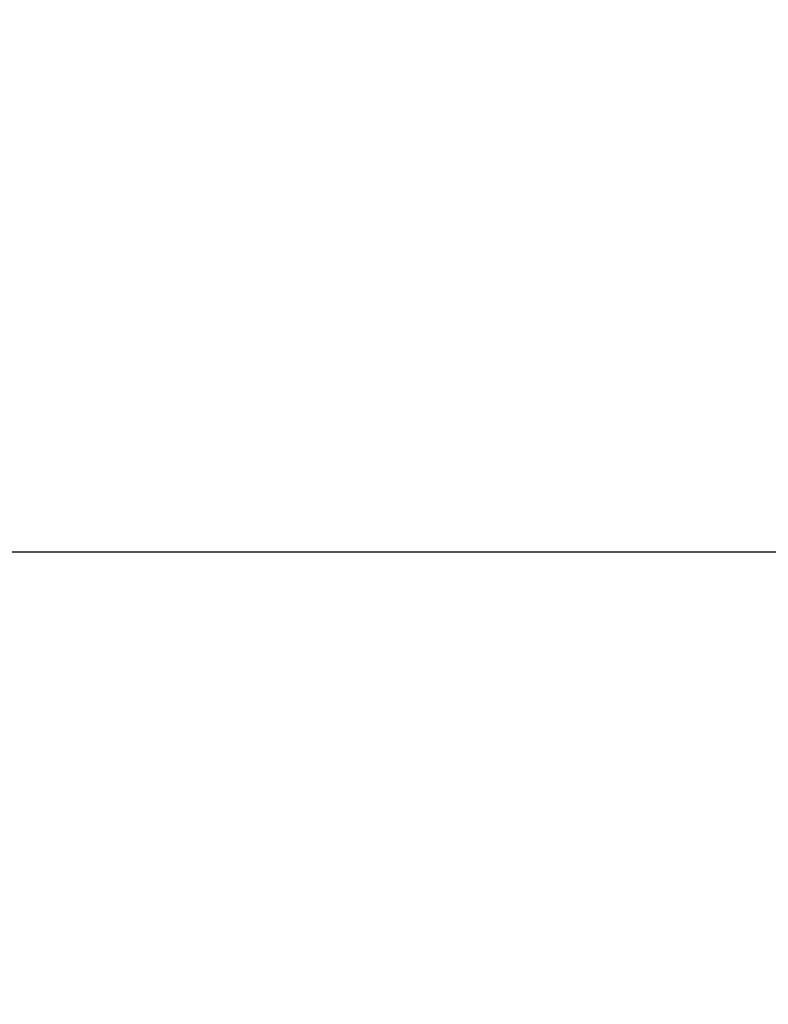
# Model space of a CAD drawing. Units: millimetres. Extents: x 738 to 6661, y 412 to 5138.
# Drawn here: x 4764 to 4930, y 1553 to 1771 of the extents above; entities that cross this region are included whole.
import ezdxf

# ---------------------------------------------------------------- set-up
doc = ezdxf.new("R2010")
doc.units = ezdxf.units.MM
doc.header["$LTSCALE"] = 26
doc.layers.add('DIMENSIONS', color=7, linetype='Continuous')
doc.styles.add('SLDTEXTSTYLE0', font='TXT', dxfattribs={"width": 0.7})
doc.dimstyles.new('SLDDIMSTYLE0', dxfattribs={"dimtxt": 69.855644, "dimasz": 55.033333, "dimexe": 0, "dimexo": 0.0625, "dimgap": 17.463911, "dimtad": 0, "dimtih": 1, "dimtoh": 1, "dimdec": 0, "dimrnd": 1e-09, "dimzin": 12, "dimdsep": 46, "dimtxsty": 'SLDTEXTSTYLE0', "dimsah": 1, "dimcen": 0.09, "dimadec": 0, "dimazin": 3, "dimtfac": 1, "dimtdec": 0, "dimtofl": 0, "dimtmove": 0, "dimatfit": 3, "dimfxl": 1, "dimfrac": 2, "dimtolj": 1, "dimtzin": 12, "dimarcsym": 0})
doc.dimstyles.new('SLDDIMSTYLE4', dxfattribs={"dimtxt": 0.18, "dimasz": 55.033333, "dimexe": 0, "dimexo": 0.0625, "dimgap": 0, "dimtad": 0, "dimtih": 1, "dimtoh": 1, "dimdec": 0, "dimrnd": 1e-09, "dimzin": 0, "dimdsep": 46, "dimtxsty": 'Standard', "dimsah": 1, "dimcen": 0.09, "dimadec": 0, "dimazin": 0, "dimtfac": 55.033333, "dimtdec": 0, "dimtofl": 0, "dimtmove": 0, "dimatfit": 3, "dimfxl": 1, "dimfrac": 2, "dimtolj": 1, "dimtzin": 0, "dimarcsym": 0})

# ---------------------------------------------------------------- blocks, each defined once
blk = doc.blocks.new('_D_4')
at = {"layer": 'DIMENSIONS'}
for p, q in [((4648.73, 1653.37), (5691.44, 1653.37)), ((5691.44, 1653.37), (5691.44, 1428.26)), ((5691.44, 1042.25), (5691.44, 1257.45)), ((5401.6, 1042.25), (5691.44, 1042.25))]:
    blk.add_line(p, q, dxfattribs=at)
for points in [[(5691.44, 1653.37), (5682.97, 1598.33), (5699.9, 1598.33)], [(5691.44, 1042.25), (5699.9, 1097.28), (5682.97, 1097.28)]]:
    blk.add_solid(points, dxfattribs=at)
at = {"layer": 'DIMENSIONS', "char_height": 55.033, "attachment_point": 1, "style": 'SLDTEXTSTYLE0'}
for s, insert in [('450 MIN', (5552.17, 1413.79)), ('600 MAX', (5541.93, 1328.39))]:
    blk.add_mtext(s, dxfattribs=dict(at, insert=insert))

msp = doc.modelspace()

# ---------------------------------------------------------------- dimensions: what is measured, and where the dimension line sits
at = {"layer": 'DIMENSIONS'}
dim = msp.add_linear_dim(base=(5691.44, 1042.25), p1=(4635.73, 1653.37), p2=(5388.6, 1042.25), angle=90, text='450 MIN\\P600 MAX', dimstyle='SLDDIMSTYLE0', dxfattribs=at)
dim.commit()
dim.dimension.update_dxf_attribs({"geometry": '_D_4', "text_midpoint": (5691.44, 1342.85), "dimtype": 160})

# ---------------------------------------------------------------- leaders
msp.add_leader([(4559.71, 1704.02), (5100.78, 2152.44), (5265.88, 2152.44)], dimstyle='SLDDIMSTYLE4', dxfattribs=at)

doc.saveas('drawing.dxf')
